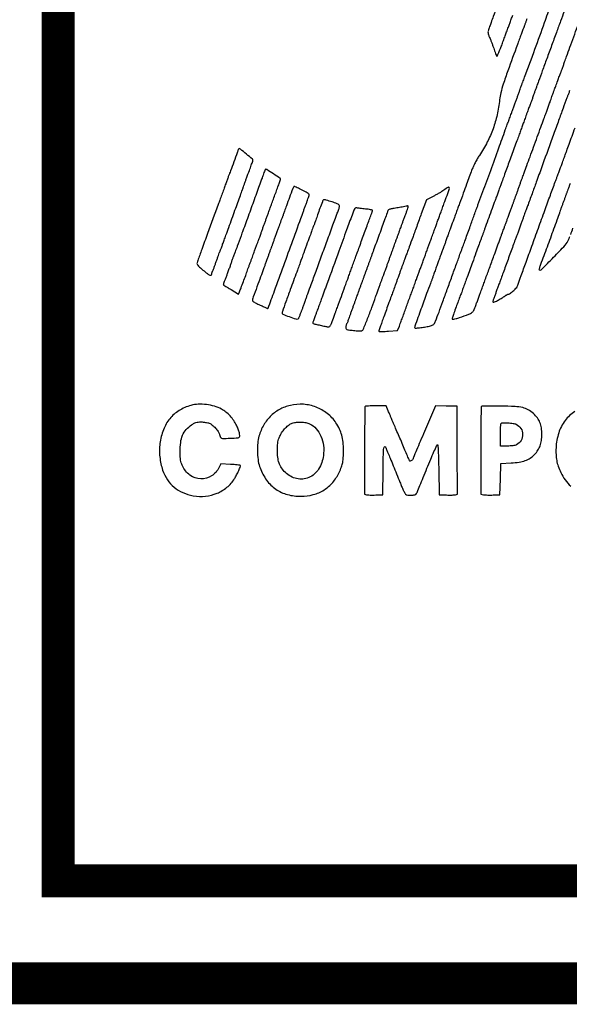
# Model space of a CAD drawing. Units: inches. Extents: x -1 to 98, y -126 to 49.
# Drawn here: x 49 to 50, y -101 to -99 of the extents above; entities that cross this region are included whole.
import ezdxf

# ---------------------------------------------------------------- set-up
doc = ezdxf.new("R2010")
doc.units = ezdxf.units.IN
doc.header["$MEASUREMENT"] = 0
doc.layers.add('LOGO ALUCOBOND', color=7, linetype='Continuous')
doc.layers.add('TITLE', color=7, linetype='Continuous')

# ---------------------------------------------------------------- blocks, each defined once
blk = doc.blocks.new('3A Composites Logo')
for points in [[(-57.4714, 0.5726, -0.000214), (-57.4755, 0.5612, -0.000834), (-57.4781, 0.5542, -0.001208), (-57.4798, 0.5495, -0.005466), (-57.4809, 0.5467, 0.045717), (-57.4816, 0.5442, 0.074067), (-57.4817, 0.542, 0.062754), (-57.4812, 0.5396, 0.024428), (-57.4799, 0.5365, -0.01575), (-57.4789, 0.5344, -0.005115), (-57.4776, 0.5312, -0.005093), (-57.4763, 0.5275, -0.00571), (-57.4751, 0.524, 0.005357), (-57.474, 0.5208, 0.007524), (-57.4729, 0.5179, 0.004754), (-57.4719, 0.5155, 0.095718), (-57.4715, 0.5149, 0.518087), (-57.471, 0.5149, 0.006467), (-57.4695, 0.5182, 0.012146), (-57.4677, 0.5223, 0.006925), (-57.4657, 0.5274, -0.000072), (-57.4637, 0.5329, -0.000073), (-57.4617, 0.5384, -0.000071), (-57.4599, 0.5431, -0.000301), (-57.4589, 0.546, 0.001156), (-57.4579, 0.5488, 0.000326), (-57.4563, 0.5531, 0.000329), (-57.4545, 0.5579, 0.000347), (-57.4528, 0.5627, -0.000377)], [(-57.4363, 0.5585, 0.002068), (-57.4368, 0.557, 0.00205), (-57.4374, 0.5554, 0.002451), (-57.4379, 0.5538, -0.002526), (-57.4385, 0.5523, -0.002113), (-57.4391, 0.5506, -0.002131), (-57.4396, 0.5491, -0.005836), (-57.44, 0.5481, 0.004806), (-57.4405, 0.5469, 0.001002), (-57.4413, 0.5448, 0.001051), (-57.4422, 0.5424, 0.000993), (-57.4431, 0.54, -0.000211), (-57.4441, 0.5373, -0.000132), (-57.4452, 0.5341, -0.000133), (-57.4464, 0.531, -0.000243), (-57.4473, 0.5285, 0.001316), (-57.4585, 0.4976, 0.008713), (-57.4639, 0.4821, 0.017584), (-57.4667, 0.472, 0.033502), (-57.4682, 0.4638, -0.027419), (-57.4711, 0.4461, -0.032459), (-57.4758, 0.4299, -0.032245), (-57.4826, 0.4143, -0.026439), (-57.4918, 0.3986, 0.015786), (-57.4943, 0.3946, 0.010455), (-57.4969, 0.3898, 0.010528), (-57.4992, 0.385, 0.020075), (-57.5009, 0.3811, 0.00059), (-57.5037, 0.3735, 0.000391), (-57.5069, 0.3648, 0.000329), (-57.5106, 0.3545, 0.00019), (-57.5151, 0.3422, -0.000278), (-57.517, 0.3371, -0.000196), (-57.519, 0.3315, -0.000198), (-57.521, 0.326, -0.000415), (-57.5226, 0.3218, 0.000521), (-57.5261, 0.3123, 0.001555), (-57.5284, 0.3058, 0.002233), (-57.5302, 0.3009, 0.003803), (-57.5316, 0.2967, -0.003306), (-57.5323, 0.2948, -0.003127), (-57.533, 0.2928, -0.003106), (-57.5336, 0.2911, -0.010932), (-57.534, 0.2899, 0.008046), (-57.5345, 0.2888, 0.001791), (-57.5353, 0.2868, 0.001859), (-57.5362, 0.2845, 0.001794), (-57.537, 0.2821, -0.00089), (-57.538, 0.2796, -0.000601), (-57.539, 0.2767, -0.000606), (-57.5401, 0.2739, -0.001208), (-57.5409, 0.2717, 0.004382), (-57.5417, 0.2694, 0.002221), (-57.5427, 0.2666, 0.002206), (-57.5437, 0.2637, 0.00329), (-57.5445, 0.2612, -0.005442), (-57.5455, 0.2585, -0.002747), (-57.5466, 0.2551, -0.002728), (-57.5479, 0.2517, -0.004054), (-57.5491, 0.2487, 0.005517), (-57.5535, 0.2369, 0.001603), (-57.5601, 0.2188, 0.000239), (-57.5673, 0.1988, 0.086236), (-57.5675, 0.1973, 0.427279), (-57.5668, 0.1965, 0.012348), (-57.5617, 0.1969, 0.01995), (-57.5559, 0.1977, 0.019051), (-57.5501, 0.1989, 0.025214), (-57.5477, 0.1996, 0.048987), (-57.546, 0.2005, 0.061456), (-57.5447, 0.2015, 0.078356), (-57.5438, 0.2027, 0.02741), (-57.543, 0.2047, 0.00049), (-57.539, 0.2153, 0.001223), (-57.5345, 0.2277, 0.000816), (-57.5293, 0.2419, -0.000223), (-57.5239, 0.2569, -0.000231), (-57.5185, 0.2717, -0.000222), (-57.5139, 0.2845, -0.000997), (-57.5111, 0.292, 0.000883), (-57.5088, 0.2983, 0.000477), (-57.506, 0.3061, 0.000475), (-57.5031, 0.314, 0.000748), (-57.5007, 0.3208, -0.000979), (-57.4984, 0.3271, -0.000868), (-57.496, 0.3338, -0.000871), (-57.4938, 0.3397, -0.002671), (-57.4923, 0.3438, 0.003321), (-57.4877, 0.3562, 0.000501), (-57.4786, 0.381, 0.000609), (-57.4691, 0.4073, 0.001165), (-57.4615, 0.4284, -0.001571), (-57.4604, 0.4316, -0.001821), (-57.4593, 0.4346, -0.001622), (-57.4583, 0.4371, -0.010792), (-57.4578, 0.4383, 0.010765), (-57.4573, 0.4396, 0.001776), (-57.4564, 0.442, 0.001951), (-57.4554, 0.4448, 0.001723), (-57.4543, 0.4478, -0.001424), (-57.4531, 0.4512, -0.000712), (-57.4515, 0.4555, -0.000706), (-57.4499, 0.46, -0.001043), (-57.4484, 0.464, 0.001691), (-57.4471, 0.4677, 0.001498), (-57.4456, 0.4716, 0.001504), (-57.4444, 0.4751, 0.0046), (-57.4436, 0.4775, -0.0034), (-57.4429, 0.4795, -0.003214), (-57.4422, 0.4815, -0.003193), (-57.4416, 0.4832, -0.01123), (-57.4411, 0.4843, 0.013075), (-57.4389, 0.49, 0.000202), (-57.4268, 0.523, 0.000593), (-57.4155, 0.5543, 0.00203), (-57.4082, 0.5747, -0.001356)], [(-57.3927, 0.5671, 0.000097), (-57.3969, 0.5557, 0.000178), (-57.4018, 0.5423, 0.000125), (-57.4073, 0.5272, -0.000056), (-57.413, 0.5118, -0.000069), (-57.4182, 0.4974, -0.000056), (-57.4226, 0.4854, -0.000522), (-57.4246, 0.4801, 0.001662), (-57.4258, 0.4766, 0.001426), (-57.4272, 0.4729, 0.001436), (-57.4284, 0.4695, 0.004122), (-57.4292, 0.4671, -0.0034), (-57.4298, 0.4651, -0.003214), (-57.4305, 0.4631, -0.003193), (-57.4312, 0.4614, -0.01123), (-57.4316, 0.4603, 0.008076), (-57.4321, 0.4591, 0.001702), (-57.4329, 0.4571, 0.001783), (-57.4338, 0.4546, 0.001689), (-57.4347, 0.4522, -0.000288), (-57.4357, 0.4495, -0.000181), (-57.4369, 0.4463, -0.000181), (-57.438, 0.4432, -0.000331), (-57.4389, 0.4407, 0.001283), (-57.44, 0.4377, 0.000331), (-57.4417, 0.433, 0.000337), (-57.4437, 0.4275, 0.000343), (-57.4456, 0.4221, -0.000896), (-57.4479, 0.4158, -0.000386), (-57.451, 0.4074, -0.000382), (-57.4543, 0.3984, -0.000506), (-57.4573, 0.3903, 0.000424), (-57.4601, 0.3825, 0.000407), (-57.463, 0.3745, 0.000403), (-57.4656, 0.3675, 0.001475), (-57.4672, 0.3631, -0.001181), (-57.4686, 0.3593, -0.000659), (-57.4703, 0.3546, -0.000657), (-57.472, 0.3499, -0.001066), (-57.4735, 0.3459, 0.001206), (-57.4769, 0.3365, 0.000763), (-57.4809, 0.3256, 0.000513), (-57.4846, 0.3153, 0.006287), (-57.486, 0.3114, -0.005854), (-57.4865, 0.3098, -0.000954), (-57.4876, 0.3069, -0.001051), (-57.4889, 0.3035, -0.000926), (-57.4902, 0.2999, 0.001014), (-57.4928, 0.2928, 0.000653), (-57.4958, 0.2846, 0.000427), (-57.4999, 0.2734, 0.00012), (-57.5062, 0.256, -0.000496), (-57.5083, 0.2504, -0.000392), (-57.5105, 0.2443, -0.000396), (-57.5125, 0.2387, -0.000986), (-57.5141, 0.2346, 0.000807), (-57.519, 0.2213, 0.003981), (-57.5217, 0.2138, 0.003825), (-57.5234, 0.2088, 0.080792), (-57.5236, 0.2073, 0.407105), (-57.5232, 0.2068, 0.052617), (-57.5217, 0.2069, 0.028862), (-57.5191, 0.2076, 0.007399), (-57.515, 0.2089, 0.006565), (-57.504, 0.2128, 0.08653), (-57.5003, 0.215, 0.116036), (-57.498, 0.2181, 0.015341), (-57.495, 0.2259, -0.000547), (-57.4933, 0.2304, -0.000502), (-57.4917, 0.235, -0.000501), (-57.4902, 0.2391, -0.001648), (-57.4891, 0.2419, 0.001113), (-57.488, 0.2448, 0.000209), (-57.486, 0.2503, 0.000223), (-57.4837, 0.2567, 0.000204), (-57.4813, 0.2633, -0.000129), (-57.4787, 0.2702, -0.000105), (-57.476, 0.2776, -0.000106), (-57.4735, 0.2845, -0.000275), (-57.4717, 0.2894, 0.001041), (-57.4701, 0.2938, 0.000759), (-57.4683, 0.2986, 0.000767), (-57.4667, 0.3032, 0.001691), (-57.4655, 0.3067, -0.002247), (-57.4644, 0.3096, -0.002538), (-57.4634, 0.3124, -0.002316), (-57.4625, 0.3148, -0.013892), (-57.462, 0.3161, 0.014224), (-57.4615, 0.3172, 0.004089), (-57.4609, 0.3189, 0.004111), (-57.4602, 0.3209, 0.004364), (-57.4595, 0.3229, -0.005655), (-57.4583, 0.3265, -0.003315), (-57.4567, 0.3309, -0.003307), (-57.4551, 0.3353, -0.005274), (-57.4536, 0.3391, 0.006057), (-57.4532, 0.3401, 0.002213), (-57.4527, 0.3416, 0.002194), (-57.4521, 0.3433, 0.002624), (-57.4515, 0.3448, -0.003192), (-57.451, 0.3464, -0.002663), (-57.4504, 0.348, -0.002687), (-57.4498, 0.3495, -0.007317), (-57.4494, 0.3506, 0.010636), (-57.4489, 0.3519, 0.001235), (-57.4478, 0.3548, 0.001484), (-57.4466, 0.3583, 0.001212), (-57.4453, 0.3621, -0.001001), (-57.4439, 0.366, -0.000968), (-57.4425, 0.3699, -0.000956), (-57.4412, 0.3734, -0.003561), (-57.4404, 0.3755, 0.002756), (-57.4394, 0.3783, 0.000154), (-57.4363, 0.3869, 0.000238), (-57.4325, 0.3971, 0.000174), (-57.4284, 0.4084, -0.000219), (-57.4241, 0.4202, -0.000234), (-57.4199, 0.4317, -0.000222), (-57.4163, 0.4416, -0.001091), (-57.4142, 0.4472, 0.001148), (-57.4126, 0.4516, 0.000838), (-57.4109, 0.4564, 0.000847), (-57.4092, 0.461, 0.001868), (-57.408, 0.4645, -0.00105), (-57.4069, 0.4677, -0.000751), (-57.4056, 0.4713, -0.000758), (-57.4044, 0.4747, -0.001629), (-57.4034, 0.4773, 0.000322), (-57.4025, 0.4798, 0.000176), (-57.4013, 0.4829, 0.000176), (-57.4002, 0.4861, 0.00028), (-57.3992, 0.4888, -0.001689), (-57.3983, 0.4912, -0.001783), (-57.3974, 0.4936, -0.001702), (-57.3966, 0.4957, -0.008076), (-57.3961, 0.4969, 0.011091), (-57.3957, 0.498, 0.003152), (-57.395, 0.4997, 0.003174), (-57.3943, 0.5017, 0.003356), (-57.3936, 0.5037, -0.005107), (-57.3921, 0.5081, -0.00177), (-57.3899, 0.5144, -0.000784), (-57.386, 0.5251, -0.000087), (-57.377, 0.5496, 0.00009)], [(-57.3857, 0.3657, 0.001062), (-57.387, 0.3621, 0.001207), (-57.3883, 0.3587, 0.001094), (-57.3894, 0.3557, 0.00673), (-57.3899, 0.3542, -0.00673), (-57.3904, 0.3527, -0.001094), (-57.3915, 0.3498, -0.001207), (-57.3927, 0.3463, -0.001062), (-57.3941, 0.3427, 0.000956), (-57.3954, 0.3391, 0.001086), (-57.3967, 0.3357, 0.000985), (-57.3977, 0.3327, 0.006047), (-57.3982, 0.3312, -0.006809), (-57.4012, 0.3228, -0.000617), (-57.4088, 0.3018, -0.000721), (-57.4165, 0.281, -0.004965), (-57.4204, 0.2708, 0.012689), (-57.4212, 0.2687, 0.019168), (-57.4217, 0.2667, 0.014433), (-57.4221, 0.2652, 0.248496), (-57.4219, 0.2647, 0.413413), (-57.4195, 0.2647, 0.003357), (-57.405, 0.2794, 0.007337), (-57.3915, 0.2936, 0.092147), (-57.3875, 0.2998, -0.00039), (-57.3871, 0.301, -0.000272), (-57.3865, 0.3023, -0.000274), (-57.386, 0.3036, -0.000568)], [(-57.385, 0.3061, 0.000195), (-57.3824, 0.3134, 0.000434)], [(-57.3757, 0.3317, -0.000117), (-57.3644, 0.3631, -0.00069)], [(-57.3416, 0.3775, 0.000015), (-57.3098, 0.3773, 0.000614)], [(-57.3863, 0.4744, -0.004034), (-57.387, 0.4724, -0.003804), (-57.3877, 0.4705, -0.003782), (-57.3884, 0.4687, -0.0132), (-57.3888, 0.4676, 0.016658), (-57.3895, 0.466, 0.000151), (-57.394, 0.4537, 0.000518), (-57.3991, 0.4396, 0.000335), (-57.4051, 0.4232, -0.000024), (-57.4179, 0.3877, -0.000144), (-57.4247, 0.3691, -0.000252), (-57.4296, 0.3554, -0.000209), (-57.4349, 0.3409, -0.001458), (-57.4358, 0.3384, -0.001541), (-57.4367, 0.336, -0.00147), (-57.4375, 0.334, -0.007001), (-57.438, 0.3328, 0.01062), (-57.4385, 0.3315, 0.001233), (-57.4396, 0.3286, 0.001482), (-57.4408, 0.325, 0.00121), (-57.4422, 0.3213, -0.001467), (-57.4436, 0.3171, -0.000977), (-57.4453, 0.3123, -0.000983), (-57.447, 0.3077, -0.001926), (-57.4484, 0.304, 0.001895), (-57.45, 0.2998, 0.00047), (-57.4525, 0.2928, 0.000481), (-57.4554, 0.2849, 0.000483), (-57.4583, 0.2769, -0.000822), (-57.4612, 0.269, -0.000868), (-57.464, 0.2612, -0.000828), (-57.4665, 0.2546, -0.003936), (-57.4679, 0.2507, 0.003367), (-57.469, 0.2478, 0.002578), (-57.4702, 0.2446, 0.002606), (-57.4713, 0.2415, 0.006163), (-57.4721, 0.2393, -0.003773), (-57.4727, 0.2373, -0.003563), (-57.4734, 0.2353, -0.003541), (-57.474, 0.2336, -0.012406), (-57.4745, 0.2325, 0.011437), (-57.4756, 0.2297, 0.047192), (-57.476, 0.228, 0.116332), (-57.476, 0.2271, 0.331066), (-57.4755, 0.2267, 0.11918), (-57.474, 0.2271, 0.006047), (-57.4697, 0.2293, 0.010652), (-57.4653, 0.2319, 0.019047), (-57.4618, 0.2341, -0.008994), (-57.4607, 0.2349, -0.012293), (-57.4597, 0.2355, -0.009145), (-57.4588, 0.236, -0.124572), (-57.4585, 0.2361, 0.158671), (-57.4565, 0.2368, 0.017079), (-57.4526, 0.2398, 0.019372), (-57.449, 0.2431, 0.110408), (-57.4476, 0.2452, 0.000086), (-57.447, 0.2467, 0.000027), (-57.4462, 0.249, 0.000027), (-57.4453, 0.2515, 0.00003), (-57.4444, 0.2539, 0.001746), (-57.4429, 0.258, 0.000061), (-57.4372, 0.2738, 0.000114), (-57.4304, 0.2924, 0.00008), (-57.4228, 0.3135, -0.000182), (-57.4153, 0.3342, -0.000287), (-57.4088, 0.3521, -0.000067), (-57.4031, 0.3677, -0.011787), (-57.4024, 0.3694, 0.008437), (-57.4017, 0.3713, 0.002029), (-57.4005, 0.3746, 0.001201), (-57.3986, 0.3797, 0.000223), (-57.3951, 0.3892, -0.000228), (-57.3942, 0.3918, -0.000138), (-57.393, 0.3949, -0.000138), (-57.3919, 0.3979, -0.000244), (-57.391, 0.4005, 0.00098), (-57.3897, 0.4039, 0.000108), (-57.3869, 0.4117, 0.000132), (-57.3835, 0.421, 0.000107), (-57.3799, 0.431, -0.000333)], [(-57.3802, 0.099, 0.088204), (-57.3916, 0.0883, 0.083957), (-57.399, 0.0739, 0.064548), (-57.4022, 0.0565, 0.02279), (-57.4022, 0.0484, 0.036798), (-57.4014, 0.0415, 0.037343), (-57.3997, 0.0349, 0.02436), (-57.3967, 0.0276, 0.048015), (-57.3915, 0.0188, 0.054461), (-57.3849, 0.0115, 0.054712)]]:
    blk.add_lwpolyline(points, format="xyb")
for points in [[(-57.7739, 0.4052, -0.00866), (-57.775, 0.4018, -0.000449), (-57.7789, 0.3912, -0.000361), (-57.7828, 0.3804, -0.011511), (-57.7839, 0.3777, 0.009685), (-57.7844, 0.3764, 0.000832), (-57.7857, 0.3729, 0.001098), (-57.7872, 0.3687, 0.000851), (-57.7889, 0.3641, -0.000342), (-57.7908, 0.3589, -0.000201), (-57.7931, 0.3526, -0.000201), (-57.7953, 0.3464, -0.000342), (-57.7972, 0.3412, 0.000094), (-57.8096, 0.3074, 0.000463), (-57.8165, 0.2884, 0.000308), (-57.8211, 0.2756, 0.014496), (-57.822, 0.273, 0.153112), (-57.8219, 0.2715, 0.090325), (-57.8211, 0.27, 0.042399), (-57.8191, 0.2679, 0.007541), (-57.815, 0.2644, 0.009141), (-57.8099, 0.2603, 0.054926), (-57.807, 0.2586, 0.217372), (-57.8055, 0.2585, 0.295853), (-57.8048, 0.2596, -0.047736), (-57.8047, 0.2604, -0.023492), (-57.8045, 0.2613, -0.023069), (-57.8042, 0.2622, -0.031054), (-57.8038, 0.263, 0.031558), (-57.8032, 0.2642, 0.003221), (-57.8021, 0.2671, 0.004014), (-57.8009, 0.2705, 0.003192), (-57.7995, 0.2743, -0.001439), (-57.7982, 0.278, -0.001761), (-57.797, 0.2815, -0.001468), (-57.7959, 0.2845, -0.012563), (-57.7954, 0.2858, 0.010373), (-57.7948, 0.2871, 0.000893), (-57.7935, 0.2906, 0.001178), (-57.792, 0.2948, 0.000913), (-57.7903, 0.2993, -0.000093), (-57.7881, 0.3053, -0.000028), (-57.7848, 0.3144, -0.000028), (-57.7812, 0.3245, -0.000031), (-57.7776, 0.3344, 0.000434), (-57.7742, 0.3436, 0.000619), (-57.7713, 0.3517, 0.000338), (-57.7688, 0.3587, 0.009276), (-57.7682, 0.3605, -0.007954), (-57.7677, 0.362, -0.00129), (-57.7666, 0.3649, -0.001423), (-57.7654, 0.3684, -0.001251), (-57.7641, 0.372, 0.001197), (-57.7607, 0.3811, 0.003549), (-57.7585, 0.3873, 0.002127), (-57.7569, 0.392, 0.081936), (-57.7567, 0.3931, 0.218812), (-57.7572, 0.3942, 0.002128), (-57.7642, 0.4001, 0.002495), (-57.7712, 0.406, 0.174396), (-57.7726, 0.4065, 0.128618), (-57.773, 0.4064, 0.068648), (-57.7734, 0.4061, 0.061129), (-57.7737, 0.4057, 0.057264)], [(-57.7424, 0.3816, 0.048396), (-57.7427, 0.3811, 0.00145), (-57.7437, 0.3785, 0.00287), (-57.7448, 0.3754, 0.001977), (-57.746, 0.372, -0.002451), (-57.7477, 0.3671, -0.000553), (-57.7507, 0.3588, -0.000573), (-57.7542, 0.3492, -0.000555), (-57.7577, 0.3396, 0.000121), (-57.7613, 0.3297, 0.000111), (-57.765, 0.3196, 0.00011), (-57.7683, 0.3105, 0.000363), (-57.7705, 0.3046, -0.000205), (-57.775, 0.2922, -0.001227), (-57.7774, 0.2857, -0.002103), (-57.7788, 0.2817, -0.010128), (-57.7797, 0.2795, 0.01198), (-57.7802, 0.2784, 0.003414), (-57.7808, 0.2766, 0.003436), (-57.7815, 0.2747, 0.003636), (-57.7822, 0.2727, -0.005655), (-57.7834, 0.269, -0.003315), (-57.785, 0.2646, -0.003307), (-57.7866, 0.2602, -0.005274), (-57.788, 0.2565, 0.004491), (-57.7896, 0.2525, 0.013011), (-57.7906, 0.2497, 0.01014), (-57.7912, 0.2477, 0.276119), (-57.7911, 0.2472, 0.05076), (-57.7907, 0.2469, 0.000531), (-57.7882, 0.2453, 0.001695), (-57.7854, 0.2435, 0.0011), (-57.782, 0.2415), (-57.7734, 0.2362), (-57.7722, 0.239, 0.004073), (-57.7705, 0.2436, 0.001151), (-57.7678, 0.2509, 0.000895), (-57.7651, 0.2581, 0.008375), (-57.764, 0.2612, -0.00673), (-57.7635, 0.2627, -0.001094), (-57.7624, 0.2657, -0.001207), (-57.7612, 0.2691, -0.001062), (-57.7598, 0.2727, 0.001327), (-57.7585, 0.2763, 0.00151), (-57.7572, 0.2797, 0.001369), (-57.7562, 0.2827, 0.008451), (-57.7557, 0.2842, -0.010072), (-57.7548, 0.2869, -0.002954), (-57.7532, 0.2911, -0.003037), (-57.7516, 0.2953, -0.008302), (-57.7504, 0.2983, 0.011477), (-57.7499, 0.2994, 0.003267), (-57.7493, 0.3012, 0.003288), (-57.7486, 0.3031, 0.003479), (-57.7479, 0.3051, -0.004137), (-57.7471, 0.3075, -0.001354), (-57.7459, 0.311, -0.001349), (-57.7445, 0.3149, -0.001524), (-57.7431, 0.3187, 0.00014), (-57.7417, 0.3225, 0.000116), (-57.7403, 0.3265, 0.000117), (-57.7389, 0.3302, 0.000318), (-57.738, 0.3328, -0.000208), (-57.7369, 0.3358, -0.000039), (-57.7349, 0.3412, -0.000042), (-57.7326, 0.3475, -0.000039), (-57.7302, 0.3541, 0.001457), (-57.7279, 0.3603, 0.002281), (-57.726, 0.3657, 0.000605), (-57.7244, 0.3703, 0.08351), (-57.7243, 0.3709, 0.249513), (-57.7247, 0.3717, 0.001085), (-57.7326, 0.3769, 0.001599), (-57.7403, 0.382, 0.146531), (-57.7416, 0.3824, 0.142356), (-57.7417, 0.3824, 0.041815), (-57.742, 0.3822, 0.038291), (-57.7422, 0.3819, 0.032982)], [(-57.7091, 0.3616, 0.047913), (-57.71, 0.3598, 0.000786), (-57.7139, 0.3494, 0.002221), (-57.7175, 0.3396, 0.007996), (-57.7197, 0.3333, -0.003363), (-57.7204, 0.3314, -0.00318), (-57.7211, 0.3294, -0.003159), (-57.7217, 0.3276, -0.011116), (-57.7222, 0.3265, 0.008123), (-57.7226, 0.3255, 0.002992), (-57.7232, 0.324, 0.002965), (-57.7238, 0.3223, 0.00356), (-57.7243, 0.3208, -0.002624), (-57.7248, 0.3192, -0.002194), (-57.7254, 0.3176, -0.002213), (-57.726, 0.3161, -0.006057), (-57.7264, 0.315, 0.005274), (-57.7279, 0.3113, 0.003307), (-57.7295, 0.3069, 0.003315), (-57.7311, 0.3025, 0.005655), (-57.7323, 0.2988, -0.004173), (-57.7329, 0.2969, -0.003934), (-57.7336, 0.2949, -0.003912), (-57.7343, 0.2931, -0.01364), (-57.7347, 0.292, 0.014542), (-57.7353, 0.2907, 0.001711), (-57.7364, 0.2878, 0.002048), (-57.7376, 0.2843, 0.001676), (-57.7389, 0.2805, -0.001088), (-57.7403, 0.2766, -0.000929), (-57.7418, 0.2724, -0.000936), (-57.7432, 0.2685, -0.002667), (-57.7442, 0.2659, 0.001647), (-57.7476, 0.2566, 0.000821), (-57.7519, 0.2448, 0.000353), (-57.7562, 0.233, 0.012508), (-57.7571, 0.2302, 0.087703), (-57.7573, 0.229, 0.157242), (-57.7569, 0.2281, 0.094488), (-57.7559, 0.2272, 0.019765), (-57.7539, 0.2262, -0.000735), (-57.752, 0.2253, -0.000345), (-57.7496, 0.2241, -0.000342), (-57.747, 0.2229, -0.000482), (-57.7448, 0.2219, 0.001449), (-57.7428, 0.2209, 0.002302), (-57.741, 0.2201, 0.000493), (-57.7395, 0.2194, 0.107561), (-57.7394, 0.2194, 0.314069), (-57.7389, 0.2197, 0.000137), (-57.7314, 0.2401, 0.00106), (-57.7206, 0.2697, 0.000163), (-57.6991, 0.3286, -0.000088), (-57.6982, 0.3312, -0.000033), (-57.6969, 0.3349, -0.000032), (-57.6954, 0.3389, -0.000039), (-57.6941, 0.3426, 0.004463), (-57.6928, 0.3461, 0.006159), (-57.6918, 0.3492, 0.004031), (-57.691, 0.3518, 0.072693), (-57.6909, 0.3527, 0.239796), (-57.6912, 0.3534, 0.013673), (-57.6932, 0.3548, 0.018466), (-57.6959, 0.3564, 0.012295), (-57.699, 0.358, -0.000127), (-57.7021, 0.3595, -0.000186), (-57.7049, 0.3608, -0.000087), (-57.7073, 0.362, -0.00345), (-57.7078, 0.3623, 0.144589), (-57.7081, 0.3623, 0.089312), (-57.7085, 0.3622, 0.075821), (-57.7088, 0.3619, 0.062808)], [(-57.5333, 0.358, -0.013533), (-57.5357, 0.3564, -0.00581), (-57.539, 0.3544, -0.005744), (-57.5426, 0.3524, -0.007546), (-57.5459, 0.3506), (-57.5537, 0.3466), (-57.5597, 0.3303, 0.000232), (-57.5623, 0.3232, 0.000174), (-57.5651, 0.3154, 0.000175), (-57.5678, 0.308, 0.000401), (-57.5698, 0.3025, -0.00022), (-57.5738, 0.2915, -0.000821), (-57.5764, 0.2845, -0.001107), (-57.5781, 0.2799, -0.006253), (-57.579, 0.2774, 0.005836), (-57.5794, 0.2763, 0.002131), (-57.58, 0.2748, 0.002113), (-57.5806, 0.2732, 0.002526), (-57.5811, 0.2717, -0.00356), (-57.5817, 0.2701, -0.002965), (-57.5823, 0.2685, -0.002992), (-57.5828, 0.267, -0.008123), (-57.5833, 0.2659, 0.01104), (-57.5837, 0.2648, 0.003137), (-57.5844, 0.263, 0.003158), (-57.585, 0.2611, 0.003339), (-57.5857, 0.2591, -0.004137), (-57.5865, 0.2567, -0.001354), (-57.5878, 0.2532, -0.001349), (-57.5892, 0.2493, -0.001524), (-57.5905, 0.2455, 0.000156), (-57.5929, 0.239, 0.00028), (-57.5949, 0.2336, 0.000146), (-57.5976, 0.2263, 0.000016), (-57.6036, 0.2097, 0.003463), (-57.6059, 0.2033, 0.005623), (-57.6077, 0.1979, 0.001396), (-57.6092, 0.1932, 0.280304), (-57.6091, 0.1927, 0.200269), (-57.6087, 0.1925, 0.002877), (-57.6057, 0.1925, 0.007418), (-57.6021, 0.1927, 0.00476), (-57.5981, 0.1929), (-57.5875, 0.1936), (-57.5854, 0.1989, 0.004354), (-57.5843, 0.2019, 0.000846), (-57.5822, 0.2074, 0.000899), (-57.5799, 0.2138, 0.000831), (-57.5775, 0.2204, -0.000182), (-57.5751, 0.227, -0.000195), (-57.5727, 0.2335, -0.000185), (-57.5707, 0.239, -0.000927), (-57.5696, 0.2421, 0.00037), (-57.5686, 0.2446, 0.000209), (-57.5675, 0.2477, 0.000209), (-57.5664, 0.2508, 0.000345), (-57.5655, 0.2534), (-57.5645, 0.256), (-57.5634, 0.2591), (-57.5622, 0.2622), (-57.5613, 0.2649, -0.014493), (-57.5603, 0.2675), (-57.5592, 0.2706), (-57.558, 0.2737, 0.014493), (-57.5571, 0.2764, -0.014493), (-57.5561, 0.279), (-57.555, 0.2821), (-57.5539, 0.2852, 0.014493), (-57.5529, 0.2879, -0.014493), (-57.552, 0.2905), (-57.5508, 0.2936), (-57.5497, 0.2967, 0.014493), (-57.5487, 0.2993, -0.000139), (-57.5478, 0.3019, -0.000084), (-57.5467, 0.305, -0.000085), (-57.5456, 0.3081, -0.000149), (-57.5446, 0.3106, 0.000195), (-57.5436, 0.3134, 0.000058), (-57.542, 0.3178, 0.000058), (-57.5402, 0.3228, 0.000063), (-57.5384, 0.3276, -0.000276), (-57.5366, 0.3327, -0.000177), (-57.5344, 0.3387, -0.000178), (-57.5323, 0.3445, -0.000334), (-57.5305, 0.3492, 0.003384), (-57.527, 0.3589, 0.162069), (-57.527, 0.3609, 0.48937), (-57.5281, 0.3614, 0.013193)], [(-57.6747, 0.3459, 0.048829), (-57.6754, 0.3443, 0.001212), (-57.6783, 0.3367, 0.002983), (-57.681, 0.329, 0.00575), (-57.6831, 0.3229, -0.0034), (-57.6838, 0.3209, -0.003214), (-57.6845, 0.3189, -0.003193), (-57.6851, 0.3172, -0.01123), (-57.6856, 0.3161, 0.009529), (-57.6864, 0.3141, 0.002373), (-57.6876, 0.311, 0.001361), (-57.6894, 0.3058, 0.000239), (-57.693, 0.2962), (-57.6939, 0.2936), (-57.695, 0.2905), (-57.6962, 0.2873), (-57.6971, 0.2847), (-57.6981, 0.2821), (-57.6992, 0.279), (-57.7004, 0.2758), (-57.7013, 0.2732, -0.000384), (-57.7023, 0.2706, -0.000233), (-57.7034, 0.2675, -0.000233), (-57.7045, 0.2645, -0.000412), (-57.7054, 0.262, 0.000597), (-57.7129, 0.2417, 0.001579), (-57.7181, 0.2272, 0.000572), (-57.7222, 0.2159, 0.057909), (-57.7226, 0.2143, 0.33481), (-57.7218, 0.2129, 0.007014), (-57.7141, 0.2099, 0.009418), (-57.7065, 0.2072, 0.174388), (-57.7039, 0.2072, 0.154391), (-57.7034, 0.2076, 0.023245), (-57.7028, 0.2087, 0.024245), (-57.7021, 0.2101, 0.018809), (-57.7015, 0.2117, -0.004149), (-57.7009, 0.2134, -0.003638), (-57.7003, 0.2152, -0.003658), (-57.6997, 0.2168, -0.010923), (-57.6992, 0.2178, 0.01295), (-57.6987, 0.2189, 0.003707), (-57.6981, 0.2207, 0.003729), (-57.6974, 0.2227, 0.003953), (-57.6967, 0.2246, -0.00407), (-57.6959, 0.227, -0.001418), (-57.6947, 0.2304, -0.001408), (-57.6934, 0.2341, -0.001642), (-57.6921, 0.2377, 0.000564), (-57.6885, 0.2475, 0.000148), (-57.6828, 0.2631, 0.00015), (-57.6763, 0.281, 0.000152), (-57.6698, 0.2988, -0.000133), (-57.663, 0.3174, -0.001417), (-57.6602, 0.325, -0.003374), (-57.6584, 0.3299, -0.003458), (-57.6565, 0.3347, 0.045277), (-57.6554, 0.3384, 0.22264), (-57.6559, 0.3405, 0.135363), (-57.6581, 0.3421, 0.013847), (-57.6641, 0.3442, 0.001509), (-57.6708, 0.3462, 0.034013), (-57.6728, 0.3467, 0.147683), (-57.6739, 0.3466, 0.148816)], [(-57.639, 0.3334, 0.007256), (-57.6407, 0.3288, 0.000273), (-57.6471, 0.3114, 0.000365), (-57.6561, 0.2866, 0.000104), (-57.6701, 0.2481, -0.000036), (-57.6719, 0.2433, -0.000033), (-57.6737, 0.2384, -0.000033), (-57.6753, 0.234, -0.000111), (-57.6763, 0.2312, 0.000058), (-57.6772, 0.2286, 0.000033), (-57.6783, 0.2256, 0.000033), (-57.6795, 0.2225, 0.000054), (-57.6804, 0.2199, -0.001484), (-57.6814, 0.2173, -0.000862), (-57.6825, 0.2142, -0.000861), (-57.6837, 0.211, -0.001453), (-57.6847, 0.2084, 0.009905), (-57.6855, 0.2061, 0.015295), (-57.6862, 0.2042, 0.009607), (-57.6866, 0.2025, 0.258963), (-57.6864, 0.2021, 0.127034), (-57.686, 0.2018, 0.004232), (-57.6841, 0.2013, 0.007794), (-57.6819, 0.2007, 0.005322), (-57.6793, 0.2002, -0.001731), (-57.6765, 0.1996, -0.001686), (-57.6737, 0.1989, -0.001661), (-57.6713, 0.1984, -0.006292), (-57.6697, 0.198, 0.137301), (-57.6677, 0.198, 0.176913), (-57.6662, 0.1991, 0.054192), (-57.6647, 0.202, 0.00427), (-57.6617, 0.2103, -0.000133), (-57.6607, 0.213, -0.000081), (-57.6595, 0.2162, -0.000081), (-57.6584, 0.2194, -0.000143), (-57.6574, 0.222), (-57.6565, 0.2246), (-57.6553, 0.2278), (-57.6542, 0.2309), (-57.6532, 0.2335), (-57.6523, 0.2361), (-57.6511, 0.2393), (-57.65, 0.2424), (-57.6491, 0.245), (-57.6481, 0.2476), (-57.647, 0.2507), (-57.6458, 0.2539), (-57.6449, 0.2565, -0.000102), (-57.6428, 0.2622, -0.000098), (-57.6407, 0.268, -0.000094), (-57.6385, 0.274, -0.000076), (-57.6361, 0.2805, 0.000297), (-57.6346, 0.2846, 0.000063), (-57.6321, 0.2917, 0.000066), (-57.6291, 0.2999, 0.000063), (-57.626, 0.3082, -0.000484), (-57.6231, 0.3162, -0.00068), (-57.6205, 0.3233, -0.000396), (-57.6183, 0.3293, -0.009316), (-57.6177, 0.331, 0.011345), (-57.6173, 0.332, 0.012605), (-57.617, 0.333, 0.012009), (-57.6167, 0.3338, 0.062068), (-57.6167, 0.3343, 0.347989), (-57.6169, 0.3346, 0.009796), (-57.619, 0.3351, 0.015968), (-57.6217, 0.3355, 0.009784), (-57.6248, 0.3358, -0.003851), (-57.628, 0.3362, -0.004441), (-57.6311, 0.3365, -0.003993), (-57.6338, 0.3369, -0.025744), (-57.6351, 0.3371, 0.095947), (-57.6363, 0.3372, 0.155166), (-57.6372, 0.3367, 0.089687), (-57.638, 0.3356, 0.018802)], [(-57.5837, 0.3379, -0.001596), (-57.5868, 0.3374, -0.001422), (-57.59, 0.3368, -0.001426), (-57.5929, 0.3363, -0.004417), (-57.5949, 0.3359, 0.030776), (-57.5967, 0.3355, 0.078849), (-57.5979, 0.335, 0.104069), (-57.5987, 0.3342, 0.084655), (-57.5992, 0.333, -0.028538), (-57.5997, 0.3314, -0.000755), (-57.6022, 0.3242, -0.001582), (-57.6053, 0.3157, -0.001082), (-57.6088, 0.3061, 0.000306), (-57.6123, 0.2965, 0.000438), (-57.6155, 0.288, 0.000233), (-57.6181, 0.2808, 0.006838), (-57.6187, 0.279, -0.005903), (-57.6193, 0.2774, -0.000962), (-57.6203, 0.2745, -0.00106), (-57.6216, 0.2711, -0.000934), (-57.6229, 0.2675, 0.001062), (-57.6243, 0.2639, 0.001207), (-57.6255, 0.2604, 0.001094), (-57.6266, 0.2575, 0.00673), (-57.6271, 0.256, -0.00673), (-57.6276, 0.2545, -0.001094), (-57.6287, 0.2515, -0.001207), (-57.63, 0.2481, -0.001062), (-57.6313, 0.2445, 0.001062), (-57.6326, 0.2409, 0.001207), (-57.6339, 0.2374, 0.001094), (-57.635, 0.2345, 0.00673), (-57.6355, 0.233, -0.006326), (-57.636, 0.2315, -0.00103), (-57.637, 0.2285, -0.001135), (-57.6383, 0.2251, -0.000999), (-57.6396, 0.2215, 0.001844), (-57.641, 0.2177, 0.001635), (-57.6424, 0.2138, 0.001641), (-57.6436, 0.2103, 0.005025), (-57.6445, 0.2079, -0.007197), (-57.6451, 0.206, -0.007119), (-57.6458, 0.204, -0.007017), (-57.6465, 0.2024, -0.027153), (-57.647, 0.2014, 0.045963), (-57.6474, 0.2005, 0.024086), (-57.6477, 0.1994, 0.023746), (-57.6479, 0.1981, 0.033452), (-57.648, 0.197, 0.114233), (-57.6477, 0.1956, 0.192865), (-57.6468, 0.1948, 0.062856), (-57.6447, 0.1943, 0.004883), (-57.6392, 0.1938, 0.0069), (-57.6357, 0.1935, 0.009231), (-57.6325, 0.1934, 0.006843), (-57.6298, 0.1934, 0.089644), (-57.6289, 0.1936, 0.207784), (-57.6277, 0.1947, 0.001583), (-57.6225, 0.2076, 0.006294), (-57.6175, 0.2207, 0.008081), (-57.6132, 0.233, -0.004707), (-57.6119, 0.2368, -0.002801), (-57.6103, 0.2412, -0.002805), (-57.6087, 0.2456, -0.005196), (-57.6073, 0.2492, 0.006057), (-57.6069, 0.2502, 0.002213), (-57.6063, 0.2517, 0.002194), (-57.6057, 0.2534, 0.002624), (-57.6052, 0.2549, -0.00356), (-57.6046, 0.2565, -0.002965), (-57.604, 0.2581, -0.002992), (-57.6034, 0.2596, -0.008123), (-57.603, 0.2607, 0.01104), (-57.6026, 0.2618, 0.003137), (-57.6019, 0.2635, 0.003158), (-57.6012, 0.2655, 0.003339), (-57.6006, 0.2675, -0.004554), (-57.5998, 0.2699, -0.001489), (-57.5985, 0.2734, -0.001483), (-57.5971, 0.2773, -0.001674), (-57.5957, 0.2811, 0.000999), (-57.5944, 0.2847, 0.001135), (-57.5932, 0.2881, 0.00103), (-57.5921, 0.291, 0.006326), (-57.5916, 0.2926, -0.00673), (-57.5911, 0.2941, -0.001094), (-57.59, 0.297, -0.001207), (-57.5887, 0.3005, -0.001062), (-57.5874, 0.304, 0.001099), (-57.5861, 0.3076, 0.001248), (-57.5848, 0.3111, 0.001132), (-57.5837, 0.314, 0.006967), (-57.5832, 0.3155, -0.007857), (-57.5827, 0.3171, -0.001097), (-57.5815, 0.3203, -0.001254), (-57.5801, 0.3241, -0.001064), (-57.5786, 0.3281, 0.002392), (-57.5772, 0.3319, 0.003603), (-57.576, 0.3353, 0.001461), (-57.575, 0.3382, 0.081387), (-57.5749, 0.3388, 0.269551), (-57.5751, 0.3393, 0.156322), (-57.5758, 0.3394, 0.022772), (-57.5773, 0.3392, 0.000683)], [(-57.8291, 0.106, 0.071482), (-57.843, 0.0999, 0.083719), (-57.8538, 0.0905, 0.079563), (-57.8613, 0.0776, 0.057394), (-57.8654, 0.0614, 0.034058), (-57.8659, 0.054, 0.025652), (-57.8655, 0.0458, 0.025588), (-57.8642, 0.0377, 0.033192), (-57.8622, 0.0304, 0.060022), (-57.8566, 0.019, 0.074176), (-57.8488, 0.0102, 0.073482), (-57.8386, 0.004, 0.057522), (-57.8263, 0.0003, 0.068833), (-57.8121, -0.0002, 0.073345), (-57.7986, 0.0032, 0.075117), (-57.787, 0.0102, 0.077756), (-57.7781, 0.0203, 0.024205), (-57.7757, 0.0246, 0.016315), (-57.7732, 0.0298, 0.007817), (-57.7712, 0.0348, 0.305119), (-57.7714, 0.0359, 0.165327), (-57.7718, 0.0361, 0.001424), (-57.775, 0.0364, 0.004781), (-57.7787, 0.0367, 0.003041), (-57.783, 0.037), (-57.7941, 0.0378), (-57.796, 0.0338, -0.137753), (-57.805, 0.0235, -0.155716), (-57.8176, 0.02, -0.150764), (-57.8302, 0.0244, -0.127628), (-57.8391, 0.0354, -0.025557), (-57.8404, 0.0389, -0.039641), (-57.8412, 0.0421, -0.03038), (-57.8416, 0.0458, -0.009068), (-57.8418, 0.0517, -0.033947), (-57.8411, 0.0627, -0.068409), (-57.8389, 0.0711, -0.080136), (-57.8347, 0.0777, -0.064605), (-57.8284, 0.0833, -0.021404), (-57.8255, 0.0851, -0.052299), (-57.8232, 0.086, -0.052598), (-57.8207, 0.0865, -0.02186), (-57.8173, 0.0867, -0.021483), (-57.8148, 0.0866, -0.017348), (-57.812, 0.0862, -0.017686), (-57.8095, 0.0857, -0.04246), (-57.8077, 0.0852, -0.072149), (-57.8042, 0.0831, -0.034671), (-57.8004, 0.0795, -0.034378), (-57.7972, 0.0756, -0.094337), (-57.7958, 0.0723, 0.018169), (-57.7954, 0.0711, 0.017072), (-57.795, 0.0699, 0.017327), (-57.7946, 0.0689, 0.054811), (-57.7942, 0.0683, 0.234242), (-57.7923, 0.0674, 0.006757), (-57.7832, 0.0676, 0.006717), (-57.774, 0.0681, 0.236929), (-57.7723, 0.0692, 0.179289), (-57.7719, 0.0708, 0.029632), (-57.7725, 0.074, 0.02742), (-57.7738, 0.0781, 0.016119), (-57.7758, 0.0828, 0.044958), (-57.779, 0.0883, 0.034869), (-57.7833, 0.0937, 0.034957), (-57.7883, 0.0983, 0.046065), (-57.7934, 0.1018, 0.054686), (-57.8015, 0.1051, 0.040783), (-57.811, 0.107, 0.040847), (-57.8206, 0.1074, 0.055518)], [(-57.7128, 0.1061, 0.072602), (-57.7257, 0.1012, 0.072895), (-57.7365, 0.0929, 0.071041), (-57.7448, 0.0817, 0.063736), (-57.75, 0.0681, 0.042753), (-57.7512, 0.0597, 0.027875), (-57.7513, 0.05, 0.028078), (-57.7503, 0.0405, 0.049927), (-57.7483, 0.0328, 0.067436), (-57.7406, 0.0185, 0.084651), (-57.7298, 0.008, 0.085153), (-57.7162, 0.0017, 0.069164), (-57.7003, -0.0003, 0.063031), (-57.686, 0.0016, 0.074837), (-57.6735, 0.0071, 0.076101), (-57.6633, 0.0159, 0.068196), (-57.6558, 0.0276, 0.018473), (-57.6531, 0.0341, 0.040149), (-57.6516, 0.0394, 0.036562), (-57.6509, 0.045, 0.012993), (-57.6507, 0.0532, 0.02478), (-57.6512, 0.0631, 0.041929), (-57.6527, 0.0712, 0.045653), (-57.6554, 0.0784, 0.036928), (-57.6595, 0.0857, 0.07569), (-57.6697, 0.0966, 0.076652), (-57.6827, 0.104, 0.075517), (-57.6974, 0.1073, 0.070301)], [(-57.6254, 0.1048, 0.195155), (-57.6257, 0.1041, 0.000249), (-57.6259, 0.0893, 0.002089), (-57.626, 0.0727, 0.001279), (-57.6261, 0.0531), (-57.6261, 0.0021), (-57.6237, 0.0015, 0.047213), (-57.6223, 0.0013, 0.007738), (-57.6196, 0.0011, 0.008456), (-57.6164, 0.0011, 0.00737), (-57.613, 0.0012), (-57.6046, 0.0015), (-57.6044, 0.0305, -0.002934), (-57.6041, 0.048, -0.021989), (-57.6036, 0.0563, -0.265163), (-57.6026, 0.0577, -0.451018), (-57.6014, 0.0571, 0.013967), (-57.601, 0.056, 0.004721), (-57.6004, 0.0543, 0.004692), (-57.5996, 0.0524, 0.00537), (-57.5989, 0.0506, -0.004602), (-57.5961, 0.0441, -0.001988), (-57.5925, 0.0355, -0.001896), (-57.5886, 0.0258, -0.001898), (-57.5847, 0.0161, 0.007097), (-57.5827, 0.0112, 0.00975), (-57.5808, 0.0069, 0.006844), (-57.579, 0.0033, 0.106275), (-57.5782, 0.0023, 0.135956), (-57.5755, 0.0011, 0.045239), (-57.5713, 0.0009, 0.044142), (-57.5673, 0.0015, 0.200908), (-57.5654, 0.0028, 0.040257), (-57.5646, 0.0043, 0.000722), (-57.5613, 0.0123, 0.001797), (-57.5574, 0.0216, 0.001198), (-57.5531, 0.0324, -0.003045), (-57.5487, 0.043, -0.004976), (-57.5449, 0.0519, -0.001071), (-57.5415, 0.0596, -0.296234), (-57.5409, 0.06, -0.396271), (-57.5404, 0.0596, -0.002032), (-57.54, 0.0523, -0.006319), (-57.5396, 0.0432, -0.002597), (-57.5393, 0.0308), (-57.5388, 0.0015), (-57.5304, 0.0012, 0.0074), (-57.5271, 0.0011, 0.008478), (-57.5238, 0.0011, 0.007768), (-57.5211, 0.0013, 0.047131), (-57.5197, 0.0015), (-57.5174, 0.0021), (-57.5176, 0.0535), (-57.5179, 0.105), (-57.5305, 0.1053), (-57.5431, 0.1055), (-57.556, 0.0755, 0.000781), (-57.561, 0.0638, 0.0012), (-57.5653, 0.0537, 0.000383), (-57.5689, 0.045, 0.035057), (-57.5694, 0.0437, -0.120075), (-57.57, 0.0425, -0.057135), (-57.5712, 0.0414, -0.062191), (-57.5726, 0.0407, -0.328533), (-57.5733, 0.0409, -0.064118), (-57.5734, 0.0412, -0.000065), (-57.576, 0.0471, -0.000643), (-57.5788, 0.0538, -0.000395), (-57.5821, 0.0616, 0.000564), (-57.5856, 0.0698, 0.000654), (-57.589, 0.0776, 0.000582), (-57.5918, 0.0842, 0.003873), (-57.5933, 0.0875, -0.002917), (-57.5942, 0.0896, -0.004393), (-57.595, 0.0915, -0.001831), (-57.5957, 0.0931, -0.097045), (-57.5958, 0.0935, 0.098796), (-57.5958, 0.0938, 0.001704), (-57.5965, 0.0955, 0.004256), (-57.5974, 0.0975, 0.002813), (-57.5984, 0.0997), (-57.601, 0.1055), (-57.6129, 0.1055, 0.005507), (-57.6174, 0.1054, 0.008402), (-57.6214, 0.1053, 0.00387), (-57.6248, 0.1051, 0.180494)], [(-57.4894, 0.1049, 0.194743), (-57.4897, 0.1041, 0.000302), (-57.49, 0.0893, 0.002301), (-57.4901, 0.0727, 0.001411), (-57.4902, 0.0531), (-57.4902, 0.0021), (-57.4868, 0.0015, 0.030569), (-57.485, 0.0013, 0.008349), (-57.4821, 0.0011, 0.00841), (-57.4788, 0.0011, 0.008667), (-57.4756, 0.0012), (-57.4677, 0.0015), (-57.4672, 0.0198), (-57.4667, 0.0381), (-57.4547, 0.0387, 0.023423), (-57.4452, 0.0397, 0.049616), (-57.4381, 0.0415, 0.060182), (-57.4323, 0.0444, 0.055095), (-57.4273, 0.0487, 0.044643), (-57.4233, 0.0537, 0.058132), (-57.4207, 0.0589, 0.054632), (-57.4192, 0.0648, 0.033742), (-57.4187, 0.072, 0.035798), (-57.4193, 0.0798, 0.060223), (-57.421, 0.086, 0.064675), (-57.424, 0.0914, 0.048839), (-57.4286, 0.0964, 0.05296), (-57.4348, 0.1009, 0.07355), (-57.4411, 0.1034, 0.044061), (-57.4501, 0.1047, 0.008365), (-57.4667, 0.1052, 0.003328), (-57.4752, 0.1053, 0.00527), (-57.4824, 0.1053, 0.001537), (-57.4887, 0.1052, 0.192907)], [(-57.6903, 0.0845, -0.100258), (-57.6827, 0.0788, -0.080536), (-57.6771, 0.0701, -0.072935), (-57.6741, 0.0592, -0.060566), (-57.6742, 0.0473, -0.111259), (-57.6798, 0.0315, -0.148186), (-57.6913, 0.0216, -0.162838), (-57.7055, 0.0203, -0.139086), (-57.7187, 0.0276, -0.047079), (-57.7232, 0.033, -0.066724), (-57.726, 0.0386, -0.05815), (-57.7275, 0.0453, -0.026931), (-57.7279, 0.0543, -0.009824), (-57.7278, 0.0598, -0.031752), (-57.7274, 0.0634, -0.040444), (-57.7266, 0.0665, -0.02515), (-57.7252, 0.0699, -0.04349), (-57.7223, 0.075, -0.037771), (-57.7185, 0.0797, -0.039589), (-57.7143, 0.0834, -0.086038), (-57.7106, 0.0853, -0.051143), (-57.7057, 0.0864, -0.037064), (-57.7001, 0.0865, -0.037599), (-57.6947, 0.0859, -0.061599)], [(-57.4487, 0.0839, -0.140841), (-57.4432, 0.0791, -0.14014), (-57.4412, 0.0721, -0.139301), (-57.4431, 0.065, -0.138633), (-57.4484, 0.06, -0.06039), (-57.4502, 0.0593, -0.023616), (-57.4527, 0.0589, -0.020812), (-57.4558, 0.0586, -0.014576), (-57.4593, 0.0585), (-57.4672, 0.0585), (-57.4672, 0.0713, -0.005049), (-57.4672, 0.0763, -0.00776), (-57.467, 0.0806, -0.003323), (-57.4668, 0.0843, -0.182194), (-57.4665, 0.0849, -0.198623), (-57.4645, 0.0858, -0.014974), (-57.4584, 0.0856, -0.020516), (-57.4524, 0.085, -0.075704)]]:
    blk.add_lwpolyline(points, format="xyb", close=True)

msp = doc.modelspace()

# ---------------------------------------------------------------- linework, layer by layer
at = {"layer": 'TITLE', "const_width": 0.06}
msp.add_lwpolyline([(39.32417, -78.50095), (39.32417, -100.50095), (56.32417, -100.50095), (56.32417, -78.50095), (39.32417, -78.50095)], dxfattribs=at)
at = {"layer": 'TITLE', "const_width": 0.0469}
msp.add_lwpolyline([(56.17762, -98.15612), (49.21051, -98.15612), (49.21051, -100.3544), (56.17762, -100.3544)], close=True, dxfattribs=at)

# ---------------------------------------------------------------- block references
at = {"layer": 'LOGO ALUCOBOND', "xscale": 1.222039572576666, "yscale": 1.222039572576666, "zscale": 1.222039572576666}
msp.add_blockref('3A Composites Logo', (120.06974, -99.80401), dxfattribs=at)

doc.saveas('drawing.dxf')
